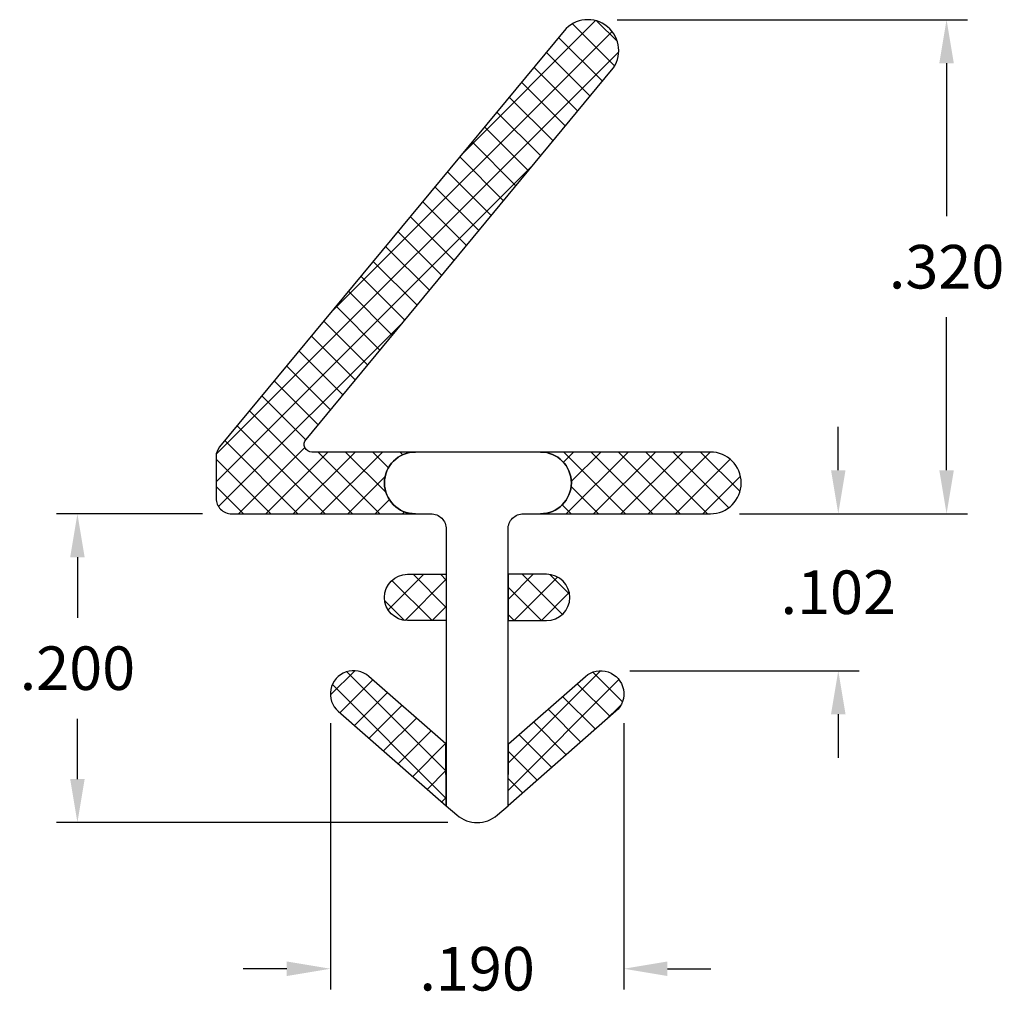
# Model space of a CAD drawing. Extents: x 8.241 to 8.878, y 10.137 to 10.77.
import ezdxf

# ---------------------------------------------------------------- set-up
doc = ezdxf.new("R2010")
doc.units = 0
doc.header["$LTSCALE"] = 0.1
doc.header["$MEASUREMENT"] = 0
doc.layers.get('0').update_dxf_attribs({"linetype": 'CONTINUOUS'})
doc.layers.get('DEFPOINTS').update_dxf_attribs({"linetype": 'CONTINUOUS'})
for name, color, linetype in [('DIM-PRO', 160, 'CONTINUOUS'), ('FLEX', 4, 'CONTINUOUS'), ('HATCH', 3, 'CONTINUOUS'), ('RIGID', 252, 'CONTINUOUS')]:
    doc.layers.add(name, color=color, linetype=linetype)
doc.styles.get("Standard").update_dxf_attribs({"font": 'txt', "width": 0.85})
doc.dimstyles.get("Standard").update_dxf_attribs({"dimscale": 0.3, "dimtxt": 0.094, "dimasz": 0.094, "dimexe": 0.045, "dimexo": 0.063, "dimgap": 0.062, "dimtad": 0, "dimtih": 1, "dimtoh": 1, "dimdec": 3, "dimzin": 4, "dimdsep": 46, "dimtxsty": 'Standard', "dimcen": 0, "dimadec": 0, "dimazin": 0, "dimtp": 0.015, "dimtm": 0.015, "dimtfac": 1, "dimtdec": 3, "dimtofl": 0, "dimtmove": 0, "dimatfit": 1, "dimfxl": 1, "dimtolj": 1, "dimtzin": 4, "dimarcsym": 0})
pattern_1 = [(225, (15.278236, 14.729656), (0.008838835, -0.008838835), []), (315, (15.278236, 14.729656), (0.008838835, 0.008838835), [])]

# ---------------------------------------------------------------- blocks, each defined once
blk = doc.blocks.new('*D118')
at = {"layer": 'DEFPOINTS', "color": 0, "transparency": 16777216}
for p in [(8.37782, 10.45014), (8.27805, 10.25014), (8.53682, 10.25014)]:
    blk.add_point(p, dxfattribs=at)
at = {"layer": 'DIM-PRO', "color": 0, "lineweight": -2, "transparency": 16777216}
for p, q in [((8.35892, 10.45014), (8.26455, 10.45014)), ((8.27805, 10.42194), (8.27805, 10.38284)), ((8.27805, 10.27834), (8.27805, 10.31744)), ((8.51792, 10.25014), (8.26455, 10.25014))]:
    blk.add_line(p, q, dxfattribs=at)
at = {"layer": 'DIM-PRO', "color": 0, "transparency": 16777216}
for points in [[(8.27335, 10.42194), (8.28275, 10.42194), (8.27805, 10.45014)], [(8.27335, 10.27834), (8.28275, 10.27834), (8.27805, 10.25014)]]:
    blk.add_solid(points, dxfattribs=at)
at = {"layer": 'DIM-PRO', "color": 0, "transparency": 16777216, "insert": (8.27805, 10.35014), "char_height": 0.0282, "attachment_point": 5}
blk.add_mtext('\\A1;.200', dxfattribs=at)
blk = doc.blocks.new('*D119')
at = {"layer": 'DEFPOINTS', "color": 0, "transparency": 16777216}
for p in [(8.60848, 10.77014), (8.84073, 10.77014), (8.68782, 10.45014)]:
    blk.add_point(p, dxfattribs=at)
at = {"layer": 'DIM-PRO', "color": 0, "lineweight": -2, "transparency": 16777216}
for p, q in [((8.62738, 10.77014), (8.85423, 10.77014)), ((8.84073, 10.74194), (8.84073, 10.64284)), ((8.84073, 10.47834), (8.84073, 10.57744)), ((8.70672, 10.45014), (8.85423, 10.45014))]:
    blk.add_line(p, q, dxfattribs=at)
at = {"layer": 'DIM-PRO', "color": 0, "transparency": 16777216}
for points in [[(8.83603, 10.74194), (8.84543, 10.74194), (8.84073, 10.77014)], [(8.83603, 10.47834), (8.84543, 10.47834), (8.84073, 10.45014)]]:
    blk.add_solid(points, dxfattribs=at)
at = {"layer": 'DIM-PRO', "color": 0, "transparency": 16777216, "insert": (8.84073, 10.61014), "char_height": 0.0282, "attachment_point": 5}
blk.add_mtext('\\A1;.320', dxfattribs=at)
blk = doc.blocks.new('*D120')
at = {"layer": 'DEFPOINTS', "color": 0, "transparency": 16777216}
for p in [(8.44182, 10.33349), (8.63182, 10.33349), (8.44182, 10.15548)]:
    blk.add_point(p, dxfattribs=at)
at = {"layer": 'DIM-PRO', "color": 0, "lineweight": -2, "transparency": 16777216}
for p, q in [((8.44182, 10.31459), (8.44182, 10.14198)), ((8.63182, 10.31459), (8.63182, 10.14198)), ((8.41362, 10.15548), (8.38542, 10.15548)), ((8.66002, 10.15548), (8.68822, 10.15548))]:
    blk.add_line(p, q, dxfattribs=at)
at = {"layer": 'DIM-PRO', "color": 0, "transparency": 16777216}
for points in [[(8.41362, 10.16018), (8.41362, 10.15078), (8.44182, 10.15548)], [(8.66002, 10.16018), (8.66002, 10.15078), (8.63182, 10.15548)]]:
    blk.add_solid(points, dxfattribs=at)
at = {"layer": 'DIM-PRO', "color": 0, "transparency": 16777216, "insert": (8.53682, 10.15548), "char_height": 0.0282, "attachment_point": 5}
blk.add_mtext('\\A1;.190', dxfattribs=at)
blk = doc.blocks.new('*X113')
at = {"color": 0}
for p, q in [((6.72141, 4.46855), (6.72139, 4.46857)), ((6.76141, 4.46331), (6.76423, 4.46613)), ((6.83516, 4.39016), (6.76141, 4.46391)), ((6.64963, 4.38688), (6.72141, 4.45867)), ((6.72141, 4.45088), (6.71196, 4.46033)), ((6.76141, 4.44564), (6.77366, 4.45788)), ((6.72141, 4.4332), (6.70253, 4.45208)), ((6.76182, 4.42837), (6.78308, 4.44963)), ((6.71437, 4.42257), (6.69311, 4.44383)), ((6.82582, 4.38182), (6.76141, 4.44623)), ((6.66158, 4.38116), (6.72141, 4.44099)), ((6.77125, 4.42012), (6.79251, 4.44138)), ((6.70494, 4.41432), (6.68368, 4.43558)), ((6.78068, 4.41187), (6.80194, 4.43313)), ((6.69551, 4.40607), (6.67425, 4.42733)), ((6.79011, 4.40362), (6.81137, 4.42488)), ((6.68608, 4.39782), (6.66482, 4.41908)), ((6.64806, 4.40299), (6.65938, 4.41432)), ((6.79954, 4.39537), (6.8208, 4.41663)), ((6.67665, 4.38957), (6.65539, 4.41083)), ((6.80896, 4.38712), (6.83022, 4.40838)), ((6.66649, 4.38205), (6.6473, 4.40124)), ((6.8207, 4.38118), (6.83639, 4.39688))]:
    blk.add_line(p, q, dxfattribs=at)
blk = doc.blocks.new('*D169')
at = {"layer": 'DEFPOINTS', "color": 0, "transparency": 16777216}
for p in [(8.68782, 10.45014), (8.61682, 10.34849), (8.77062, 10.34849)]:
    blk.add_point(p, dxfattribs=at)
at = {"layer": 'DIM-PRO', "color": 0, "lineweight": -2, "transparency": 16777216}
for p, q in [((8.77062, 10.47834), (8.77062, 10.50654)), ((8.70672, 10.45014), (8.78412, 10.45014)), ((8.63572, 10.34849), (8.78412, 10.34849)), ((8.77062, 10.32029), (8.77062, 10.29209))]:
    blk.add_line(p, q, dxfattribs=at)
at = {"layer": 'DIM-PRO', "color": 0, "transparency": 16777216}
for points in [[(8.76592, 10.47834), (8.77532, 10.47834), (8.77062, 10.45014)], [(8.76592, 10.32029), (8.77532, 10.32029), (8.77062, 10.34849)]]:
    blk.add_solid(points, dxfattribs=at)
at = {"layer": 'DIM-PRO', "color": 0, "transparency": 16777216, "insert": (8.77062, 10.39932), "char_height": 0.0282, "attachment_point": 5}
blk.add_mtext('\\A1;.102', dxfattribs=at)

msp = doc.modelspace()

# ---------------------------------------------------------------- hatches: boundary and pattern name
at = {"layer": 'HATCH', "linetype": 'Continuous'}
h = msp.add_hatch(dxfattribs=at)
h.set_pattern_fill('ANSI37', color=256, scale=0.1, angle=180, style=0)
h.set_pattern_definition(pattern_1)
h.paths.add_polyline_path([(8.68782, 10.45014, 1), (8.68782, 10.49014), (8.57782, 10.49014, -1), (8.57782, 10.45014)])
h.paths.add_polyline_path([(8.49682, 10.45014), (8.37782, 10.45014, -0.414214), (8.36782, 10.46014), (8.36782, 10.48713, -0.174587), (8.37012, 10.49351), (8.59308, 10.76289, -1), (8.62389, 10.73739), (8.42603, 10.49833, 0.6347), (8.42988, 10.49014), (8.49682, 10.49014, 1)])
h = msp.add_hatch(dxfattribs=at)
h.set_pattern_fill('ANSI37', color=256, scale=0.1, angle=180, style=0)
h.set_pattern_definition(pattern_1)
h.paths.add_polyline_path([(8.55682, 10.41097), (8.55682, 10.38097), (8.58182, 10.38097, 1), (8.58182, 10.41097)])
h.paths.add_polyline_path([(8.51682, 10.38097), (8.49182, 10.38097, -1), (8.49182, 10.41097), (8.51682, 10.41097)])

# ---------------------------------------------------------------- linework, layer by layer
at = {"layer": 'FLEX'}
for points in [[(8.59308, 10.76289), (8.37012, 10.49351, 0.174587), (8.36782, 10.48713), (8.36782, 10.46014, 0.414214), (8.37782, 10.45014), (8.49682, 10.45014, -1), (8.49682, 10.49014), (8.42988, 10.49014, -0.6347), (8.42603, 10.49833), (8.62389, 10.73739, 1)], [(8.57782, 10.49014, -1), (8.57782, 10.45014), (8.68782, 10.45014, 1), (8.68782, 10.49014)], [(8.51682, 10.41097), (8.51682, 10.38097), (8.49182, 10.38097, -1), (8.49182, 10.41097)], [(8.55682, 10.41097), (8.55682, 10.38097), (8.58182, 10.38097, 1), (8.58182, 10.41097)], [(8.44695, 10.32221), (8.51682, 10.26106), (8.51658, 10.30114), (8.4667, 10.34478, 1)], [(8.6267, 10.32221), (8.55682, 10.26106), (8.55707, 10.30114), (8.60695, 10.34478, -1)]]:
    msp.add_lwpolyline(points, format="xyb", close=True, dxfattribs=at)
at = {"layer": 'RIGID'}
msp.add_lwpolyline([(8.49682, 10.49014, 1), (8.49682, 10.45014), (8.50682, 10.45014, -0.414214), (8.51682, 10.44014), (8.51682, 10.26106), (8.52365, 10.25509, 0.375735), (8.54999, 10.25509), (8.55682, 10.26106), (8.55682, 10.44014, -0.414214), (8.56682, 10.45014), (8.57782, 10.45014, 1), (8.57782, 10.49014)], format="xyb", close=True, dxfattribs=at)

# ---------------------------------------------------------------- block references
at = {"layer": 'HATCH', "rotation": 180}
msp.add_blockref('*X113', (15.27824, 14.72966), dxfattribs=at)

# ---------------------------------------------------------------- dimensions: what is measured, and where the dimension line sits
at = {"layer": 'DIM-PRO'}
for base, p1, p2, picture, middle in [((8.84073, 10.77014), (8.68782, 10.45014), (8.60848, 10.77014), '*D119', (8.84073, 10.61014)), ((8.77062, 10.34849), (8.68782, 10.45014), (8.61682, 10.34849), '*D169', (8.77062, 10.39932)), ((8.27805, 10.25014), (8.37782, 10.45014), (8.53682, 10.25014), '*D118', (8.27805, 10.35014))]:
    dim = msp.add_linear_dim(base=base, p1=p1, p2=p2, angle=90, dimstyle='Standard', dxfattribs=at)
    dim.commit()
    dim.dimension.update_dxf_attribs({"geometry": picture, "text_midpoint": middle})
dim = msp.add_linear_dim(base=(8.44182, 10.15548), p1=(8.63182, 10.33349), p2=(8.44182, 10.33349), dimstyle='Standard', dxfattribs=at)
dim.commit()
dim.dimension.update_dxf_attribs({"geometry": '*D120', "text_midpoint": (8.53682, 10.15548)})

doc.saveas('drawing.dxf')
